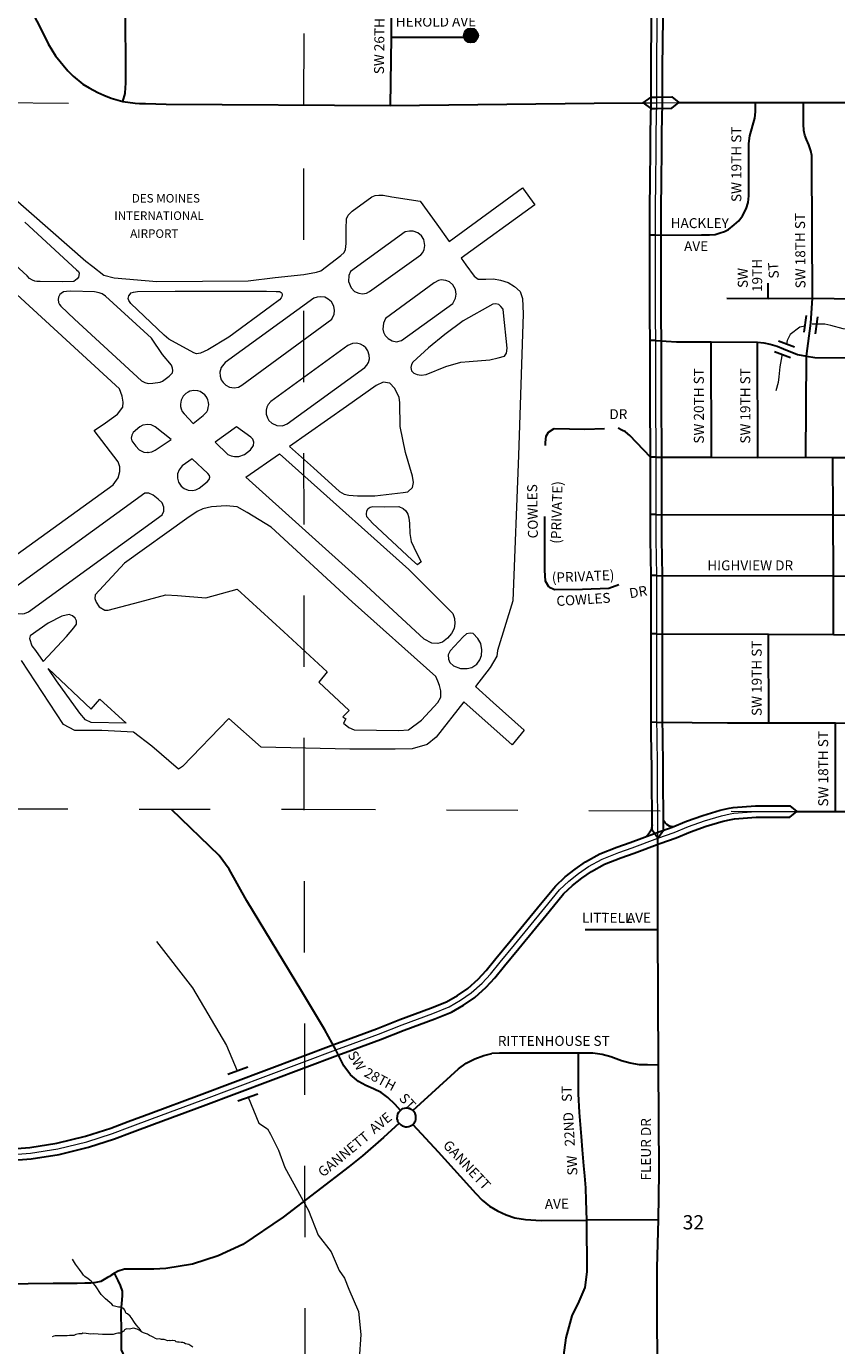
# Model space of a CAD drawing. Extents: x 177.7 to 191.8, y 101.5 to 116.2.
# Drawn here: x 181 to 182.1, y 104.6 to 106.4 of the extents above; entities that cross this region are included whole.
import ezdxf
from ezdxf.enums import TextEntityAlignment as Align

# ---------------------------------------------------------------- set-up
doc = ezdxf.new("R2010")
doc.units = ezdxf.units.MI
doc.header["$MEASUREMENT"] = 0
doc.linetypes.add('CENTER', pattern=[2, 1.25, -0.25, 0.25, -0.25])
doc.linetypes.add('DOT', pattern=[0.025, 0.005, -0.02])
for name, color, linetype, lineweight in [('tdCiAirport', 7, 'Continuous', 13), ('tdCiAirportTxt', 7, 'Continuous', 0), ('tdCiCityCartoExten', 7, 'Continuous', 30), ('tdCiCityCuldesac', 7, 'Continuous', 0), ('tdCiCityDivCarto', 7, 'Continuous', 30), ('tdCiCityDivCL', 2, 'Continuous', 13), ('tdCiCityPrivStreetCL', 43, 'CENTER', 30), ('tdCiCityPrivStreetTxt', 43, 'Continuous', 0), ('tdCiCityStreetCL', 7, 'Continuous', 30), ('tdCiCityStreetTxt', 7, 'Continuous', 0), ('tdCiHydroRiver', 162, 'Continuous', 13), ('tdCiSectLine', 7, 'DOT', 13), ('tdCiSectNmbr', 7, 'Continuous', 0), ('tdCiStrucCartoClvrt', 7, 'Continuous', 0)]:
    doc.layers.add(name, color=color, linetype=linetype, lineweight=lineweight)
doc.styles.add('Style-GEOMETRICFUTURA_211_L_L', font='GEOMETRICFUTURA_211_L_L.shx')
doc.styles.add('Style-GEOMETRICFUTURA_211_M_L', font='GEOMETRICFUTURA_211_M_L.shx')

# ---------------------------------------------------------------- blocks, each defined once
blk = doc.blocks.new('CUL1_26')
at = {"layer": 'tdCiStrucCartoClvrt', "color": 1, "linetype": 'Continuous', "lineweight": 30, "ltscale": 0.05}
for p, q in [((-0.015, 0.01), (0.015, 0.01)), ((-0.015, -0.01), (0.015, -0.01))]:
    blk.add_line(p, q, dxfattribs=at)
blk = doc.blocks.new('CUL1_27')
at = {"layer": 'tdCiStrucCartoClvrt', "color": 1, "linetype": 'Continuous', "lineweight": 30, "ltscale": 0.05}
for p, q in [((-0.015, 0.01), (0.015, 0.01)), ((-0.015, -0.01), (0.015, -0.01))]:
    blk.add_line(p, q, dxfattribs=at)
blk = doc.blocks.new('CULDES_148')
at = {"layer": 'tdCiCityCuldesac', "linetype": 'Continuous', "lineweight": 30, "ltscale": 0.05}
h = blk.add_hatch(color=7, dxfattribs=at)
edge = h.paths.add_edge_path()
edge.add_arc((-0.01, 0), 0.01, 0, 360)
at = {"layer": 'tdCiCityCuldesac', "color": 7, "linetype": 'Continuous', "lineweight": 30, "ltscale": 0.05}
blk.add_circle((-0.01, 0), 0.01, dxfattribs=at)
blk = doc.blocks.new('CUL2_9')
at = {"layer": 'tdCiStrucCartoClvrt', "color": 1, "linetype": 'Continuous', "lineweight": 30, "ltscale": 0.05}
for p, q in [((-0.015, 0.02), (0.015, 0.02)), ((-0.015, -0.02), (0.015, -0.02))]:
    blk.add_line(p, q, dxfattribs=at)

msp = doc.modelspace()

# ---------------------------------------------------------------- linework, layer by layer
at = {"layer": 'tdCiAirport', "color": 7, "linetype": 'Continuous', "lineweight": 13, "ltscale": 0.05}
for points in [[(180.9883, 106.1558), (181.0612, 106.0888), (181.0637, 106.0863), (181.0646, 106.0839), (181.0644, 106.081), (181.0639, 106.0783), (181.0621, 106.0762), (181.0596, 106.074), (181.057, 106.0725), (181.0418, 106.0721), (181.0098, 106.0723), (181.0054, 106.0723), (181.0023, 106.0729), (180.9991, 106.0742), (180.9949, 106.0767), (180.9916, 106.0802), (180.8046, 106.251)], [(180.9709, 106.1913), (181.0739, 106.101), (181.0838, 106.0932), (181.0995, 106.0812), (181.1138, 106.0777), (181.1738, 106.0724), (181.3024, 106.0735), (181.3401, 106.0779), (181.3806, 106.0823), (181.3983, 106.0854), (181.4042, 106.0875), (181.4326, 106.1088), (181.4372, 106.113), (181.4391, 106.1172), (181.4399, 106.1256), (181.4401, 106.1462), (181.4404, 106.1605), (181.4425, 106.1655), (181.4483, 106.1714), (181.4761, 106.1912), (181.4807, 106.1933), (181.4856, 106.1939), (181.4917, 106.1939), (181.5039, 106.1914), (181.544, 106.1851), (181.5671, 106.1529), (181.5847, 106.1284), (181.6879, 106.2039), (181.7051, 106.1803), (181.6013, 106.105), (181.6079, 106.0957), (181.6197, 106.0798), (181.6256, 106.0758), (181.6361, 106.0756), (181.6468, 106.076), (181.6567, 106.0743), (181.6676, 106.0709), (181.6765, 106.0655), (181.6842, 106.0581), (181.6876, 106.0486), (181.6885, 106.0267), (181.6821, 105.8279), (181.6743, 105.6236), (181.6527, 105.5537), (181.6515, 105.546), (181.6424, 105.53), (181.6218, 105.5034), (181.6464, 105.4807), (181.6899, 105.4417), (181.6731, 105.421), (181.6052, 105.4818), (181.5664, 105.4318), (181.5536, 105.4219), (181.5326, 105.4154), (181.5086, 105.4149), (181.4449, 105.4149), (181.3204, 105.4178), (181.2748, 105.4581), (181.21, 105.3909), (181.2041, 105.3868), (181.1667, 105.4195), (181.141, 105.4388), (181.0966, 105.4412), (181.0586, 105.4412), (181.0428, 105.4499), (180.9838, 105.5399)], [(180.7358, 105.5148), (181.1126, 105.7865), (181.1196, 105.7966), (181.122, 105.8053), (181.1218, 105.812), (181.1196, 105.8187), (181.086, 105.8628), (181.1017, 105.8736), (181.1188, 105.8861), (181.126, 105.8957), (181.1264, 105.903), (181.1252, 105.9111), (181.1213, 105.9213), (180.8902, 106.1336)]]:
    msp.add_lwpolyline(points, dxfattribs=at)
for points in [[(181.4462, 106.0866), (181.4437, 106.0807), (181.443, 106.0725), (181.4467, 106.0633), (181.4518, 106.0585), (181.4577, 106.0559), (181.463, 106.0552), (181.4685, 106.0561), (181.4729, 106.0581), (181.545, 106.1098), (181.5476, 106.1132), (181.5495, 106.1172), (181.5505, 106.1231), (181.549, 106.1312), (181.5459, 106.1364), (181.5405, 106.1408), (181.5342, 106.1431), (181.5289, 106.1433), (181.5227, 106.1421), (181.4462, 106.0866)], [(181.495, 106.0205), (181.4922, 106.0137), (181.4914, 106.0054), (181.4923, 106.0013), (181.4947, 105.9966), (181.499, 105.9921), (181.5047, 105.989), (181.5105, 105.9877), (181.5178, 105.9892), (181.5899, 106.0415), (181.5935, 106.0489), (181.5944, 106.0545), (181.5934, 106.0612), (181.5896, 106.0676), (181.5849, 106.0717), (181.5799, 106.0739), (181.5733, 106.0745), (181.5695, 106.0739), (181.5637, 106.0704), (181.495, 106.0205)], [(181.1525, 105.9328), (181.1572, 105.9304), (181.1617, 105.9288), (181.1682, 105.9293), (181.1787, 105.9309), (181.1816, 105.9322), (181.1913, 105.9393), (181.1958, 105.9442), (181.1965, 105.9473), (181.1959, 105.9507), (181.1943, 105.9547), (181.182, 105.9697), (181.1665, 105.9927), (181.1017, 106.0517), (181.0969, 106.0551), (181.0927, 106.0566), (181.0864, 106.0577), (181.0532, 106.0587), (181.0468, 106.0584), (181.0427, 106.0577), (181.0396, 106.0555), (181.0377, 106.0542), (181.0359, 106.0503), (181.0353, 106.0471), (181.0358, 106.043), (181.0371, 106.0401), (181.039, 106.0376), (181.0583, 106.0192), (181.1525, 105.9328)], [(181.1465, 106.0582), (181.1994, 106.0586), (181.3279, 106.0587), (181.3415, 106.0584), (181.3451, 106.0584), (181.3464, 106.0582), (181.3473, 106.0578), (181.3485, 106.0569), (181.3493, 106.0559), (181.3498, 106.0548), (181.3501, 106.0535), (181.3497, 106.0511), (181.3486, 106.0494), (181.3461, 106.0465), (181.3334, 106.0374), (181.2749, 105.9942), (181.2456, 105.9764), (181.2351, 105.9714), (181.2294, 105.9706), (181.2257, 105.972), (181.1906, 105.9913), (181.1843, 105.9969), (181.1373, 106.0416), (181.1343, 106.0457), (181.1336, 106.0484), (181.1345, 106.0523), (181.1379, 106.0563), (181.1411, 106.0572), (181.1465, 106.0582)], [(181.27, 105.9585), (181.2644, 105.9516), (181.2625, 105.9451), (181.2627, 105.9392), (181.2643, 105.9343), (181.267, 105.9302), (181.2706, 105.9268), (181.2761, 105.924), (181.2826, 105.9231), (181.2885, 105.9239), (181.2931, 105.9265), (181.4196, 106.0194), (181.4229, 106.0264), (181.4235, 106.0314), (181.4224, 106.0378), (181.4192, 106.0437), (181.4148, 106.0477), (181.4098, 106.0501), (181.4041, 106.051), (181.399, 106.0505), (181.3944, 106.0489), (181.27, 105.9585)], [(181.661, 106.0282), (181.6603, 106.0333), (181.6574, 106.0371), (181.6543, 106.0398), (181.6504, 106.041), (181.6458, 106.0405), (181.6045, 106.0169), (181.5786, 105.9977), (181.5557, 105.9789), (181.5338, 105.9588), (181.5318, 105.9555), (181.5309, 105.9514), (181.5318, 105.9469), (181.5351, 105.9433), (181.5398, 105.9415), (181.5454, 105.9408), (181.5522, 105.9415), (181.5801, 105.953), (181.601, 105.9591), (181.6125, 105.9597), (181.6419, 105.9622), (181.6536, 105.9649), (181.6622, 105.9672), (181.6652, 105.9715), (181.6659, 105.9786), (181.661, 106.0282)], [(181.334, 105.9039), (181.3302, 105.8993), (181.3285, 105.8959), (181.3275, 105.8917), (181.3276, 105.8858), (181.3292, 105.8807), (181.3314, 105.8772), (181.3354, 105.8732), (181.3425, 105.8699), (181.3505, 105.8697), (181.3569, 105.8723), (181.4662, 105.9513), (181.4691, 105.9547), (181.4712, 105.9587), (181.4725, 105.9635), (181.4724, 105.9689), (181.4705, 105.9748), (181.4675, 105.9792), (181.4643, 105.982), (181.46, 105.9843), (181.4542, 105.9856), (181.4487, 105.9852), (181.4422, 105.9825), (181.334, 105.9039)], [(181.208, 105.8936), (181.2095, 105.8897), (181.2122, 105.8862), (181.2249, 105.873), (181.2391, 105.8838), (181.244, 105.8894), (181.2454, 105.8922), (181.2462, 105.8952), (181.2467, 105.899), (181.2465, 105.9023), (181.2457, 105.906), (181.2446, 105.9083), (181.2431, 105.9109), (181.2413, 105.913), (181.2382, 105.9156), (181.2347, 105.9176), (181.2316, 105.9186), (181.2259, 105.9191), (181.223, 105.9189), (181.2204, 105.918), (181.2177, 105.9168), (181.2147, 105.9149), (181.2129, 105.9133), (181.2109, 105.911), (181.2093, 105.9084), (181.2082, 105.9055), (181.2072, 105.8998), (181.2072, 105.8965), (181.208, 105.8936)], [(181.5345, 105.7897), (181.5329, 105.7989), (181.5233, 105.8319), (181.5157, 105.8688), (181.5153, 105.9019), (181.5145, 105.91), (181.5076, 105.9224), (181.5012, 105.9296), (181.492, 105.9307), (181.4822, 105.9264), (181.4406, 105.8967), (181.3605, 105.8405), (181.3942, 105.8107), (181.4304, 105.7773), (181.4372, 105.7737), (181.4438, 105.7722), (181.4559, 105.771), (181.4803, 105.771), (181.5199, 105.7758), (181.5266, 105.7768), (181.5331, 105.7829), (181.5345, 105.7897)], [(181.1608, 105.8319), (181.1666, 105.8328), (181.1715, 105.8351), (181.1938, 105.8502), (181.1716, 105.8682), (181.1661, 105.8707), (181.1611, 105.8714), (181.1544, 105.8704), (181.15, 105.8682), (181.1408, 105.8603), (181.1387, 105.8564), (181.1377, 105.8522), (181.1389, 105.8482), (181.1443, 105.8408), (181.1491, 105.8358), (181.1555, 105.8326), (181.1616, 105.8319), (181.1608, 105.8319)], [(181.2556, 105.8466), (181.2737, 105.8294), (181.2784, 105.8272), (181.2831, 105.8262), (181.289, 105.8262), (181.2969, 105.8292), (181.3057, 105.8356), (181.3099, 105.8418), (181.3101, 105.8466), (181.3086, 105.8507), (181.3059, 105.8537), (181.2856, 105.8683), (181.2556, 105.8466)], [(181.346, 105.8303), (181.3728, 105.8062), (181.528, 105.6676), (181.59, 105.6058), (181.5922, 105.5988), (181.5928, 105.5915), (181.5917, 105.5848), (181.5881, 105.5778), (181.5824, 105.571), (181.5752, 105.5657), (181.5687, 105.5635), (181.5604, 105.564), (181.5496, 105.5699), (181.462, 105.6507), (181.2988, 105.7972), (181.346, 105.8303)], [(181.2094, 105.8132), (181.2051, 105.8078), (181.2028, 105.8022), (181.2028, 105.7958), (181.2041, 105.7902), (181.2079, 105.7848), (181.2122, 105.7813), (181.2179, 105.7791), (181.224, 105.7786), (181.2286, 105.7797), (181.2334, 105.7819), (181.2448, 105.7906), (181.2472, 105.7941), (181.2485, 105.7972), (181.2479, 105.7999), (181.2455, 105.8027), (181.2234, 105.8232), (181.2094, 105.8132)], [(180.9707, 105.6396), (180.9656, 105.6344), (180.9639, 105.63), (180.9634, 105.623), (180.9647, 105.6178), (180.9676, 105.6127), (180.9718, 105.6088), (180.9785, 105.6058), (180.9845, 105.6053), (180.9878, 105.6059), (180.9933, 105.6082), (181.1812, 105.7444), (181.1837, 105.7498), (181.1839, 105.7554), (181.1814, 105.7612), (181.1759, 105.7664), (181.1685, 105.7722), (181.1627, 105.7749), (181.1572, 105.775), (180.9707, 105.6396)], [(181.3347, 105.7269), (181.3009, 105.7477), (181.2868, 105.7555), (181.2714, 105.757), (181.2505, 105.7559), (181.2385, 105.7527), (181.2303, 105.7491), (181.2161, 105.7391), (181.1282, 105.6767), (181.087, 105.632), (181.0867, 105.6268), (181.0886, 105.6216), (181.093, 105.6153), (181.1007, 105.6106), (181.1054, 105.6104), (181.1501, 105.6221), (181.1865, 105.6322), (181.2031, 105.6312), (181.2427, 105.6277), (181.2869, 105.64), (181.3521, 105.58), (181.4134, 105.5238), (181.4013, 105.5094), (181.444, 105.4694), (181.4352, 105.4605), (181.4392, 105.4577), (181.4362, 105.4517), (181.4438, 105.4457), (181.451, 105.4422), (181.5138, 105.4412), (181.5276, 105.4424), (181.5457, 105.456), (181.5688, 105.4806), (181.5727, 105.4882), (181.573, 105.4969), (181.5712, 105.5045), (181.5685, 105.5109), (181.5657, 105.5172), (181.4483, 105.6222), (181.3347, 105.7269)], [(181.5138, 105.756), (181.5199, 105.7531), (181.5238, 105.7502), (181.5266, 105.7455), (181.5279, 105.7403), (181.5289, 105.7322), (181.5294, 105.7181), (181.531, 105.707), (181.5389, 105.6912), (181.5453, 105.6783), (181.5401, 105.674), (181.5324, 105.6811), (181.4767, 105.7326), (181.4691, 105.7417), (181.4685, 105.7456), (181.469, 105.75), (181.4708, 105.7532), (181.4735, 105.7553), (181.4772, 105.7563), (181.4937, 105.7556), (181.5138, 105.756)], [(181.0213, 105.5923), (180.9958, 105.5746), (180.995, 105.5707), (180.995, 105.5707), (180.998, 105.5605), (181.0035, 105.5538), (181.0143, 105.5383), (181.0468, 105.5734), (181.0572, 105.5855), (181.0608, 105.5908), (181.0608, 105.5954), (181.0593, 105.5994), (181.0553, 105.6026), (181.0505, 105.6044), (181.0402, 105.6019), (181.0214, 105.5923), (181.0213, 105.5923)], [(181.5906, 105.5321), (181.6006, 105.5287), (181.6098, 105.5287), (181.6165, 105.53), (181.6235, 105.5347), (181.6275, 105.5405), (181.63, 105.5469), (181.6307, 105.5547), (181.6293, 105.5634), (181.6251, 105.5708), (181.6182, 105.5778), (181.614, 105.5782), (181.6092, 105.5772), (181.6042, 105.5732), (181.5858, 105.5532), (181.5834, 105.5476), (181.5839, 105.5416), (181.5854, 105.5369), (181.5906, 105.5321)], [(181.0211, 105.5285), (181.0815, 105.4713), (181.0938, 105.4856), (181.1309, 105.4515), (181.0816, 105.4524), (181.0738, 105.4565), (181.0658, 105.4655), (181.0331, 105.5113), (181.0211, 105.5285)]]:
    msp.add_lwpolyline(points, close=True, dxfattribs=at)
at = {"layer": 'tdCiCityCartoExten', "color": 7, "linetype": 'Continuous', "lineweight": 30, "ltscale": 0.05}
for p, q in [((181.8746, 106.1376), (181.8666, 106.1376)), ((181.875, 105.9892), (181.867, 105.9892)), ((181.8755, 105.8255), (181.8675, 105.8255)), ((181.8754, 105.7447), (181.8674, 105.7447)), ((181.8764, 105.6592), (181.8684, 105.6592)), ((181.8763, 105.5772), (181.8683, 105.5772)), ((181.8766, 105.4529), (181.8686, 105.4528))]:
    msp.add_line(p, q, dxfattribs=at)
for points in [[(181.8699, 105.3088), (181.8683, 105.3013), (181.8656, 105.2972), (181.8615, 105.2924)], [(181.8993, 105.306), (181.8942, 105.3071), (181.8905, 105.3092), (181.8881, 105.3118), (181.8858, 105.3148)]]:
    msp.add_lwpolyline(points, dxfattribs=at)
at = {"layer": 'tdCiCityDivCarto', "color": 7, "linetype": 'Continuous', "lineweight": 30, "ltscale": 0.05}
for points in [[(181.878, 105.29), (181.87, 105.3011), (181.8692, 105.3873), (181.8687, 105.4372), (181.8686, 105.4528), (181.8683, 105.475), (181.8685, 105.5068), (181.8683, 105.5772), (181.8683, 105.6259), (181.8684, 105.6592), (181.8677, 105.7096), (181.8674, 105.7447), (181.8675, 105.7943), (181.8675, 105.8255), (181.8674, 105.8574), (181.8672, 105.8758), (181.8672, 105.9076), (181.867, 105.9892), (181.8667, 106.0207), (181.8666, 106.1376), (181.8665, 106.169), (181.8669, 106.2201), (181.8673, 106.2508), (181.8675, 106.2813), (181.8684, 106.3234), (181.8683, 106.3737), (181.8691, 106.4423)], [(181.878, 105.29), (181.886, 105.3013), (181.8852, 105.3875), (181.8847, 105.4373), (181.8846, 105.453), (181.8843, 105.4751), (181.8845, 105.5068), (181.8843, 105.5772), (181.8843, 105.6259), (181.8844, 105.6593), (181.8836, 105.7098), (181.8834, 105.7448), (181.8835, 105.7943), (181.8835, 105.8255), (181.8834, 105.8575), (181.8832, 105.8759), (181.8832, 105.9076), (181.883, 105.9893), (181.8827, 106.0207), (181.8826, 106.1377), (181.8825, 106.169), (181.8829, 106.22), (181.8833, 106.2506), (181.8835, 106.2811), (181.8844, 106.3232), (181.8843, 106.3736), (181.8851, 106.4423)], [(181.8571, 106.3233), (181.8684, 106.3313), (181.8763, 106.3313), (181.8973, 106.3318), (181.9075, 106.324)], [(181.8571, 106.3233), (181.8682, 106.3153), (181.8765, 106.3153), (181.8977, 106.3158), (181.9075, 106.324)], [(180.9654, 104.8531), (180.9953, 104.8554), (181.0334, 104.8612), (181.0734, 104.8711), (181.109, 104.8825), (181.1337, 104.892), (181.1652, 104.9034), (181.2335, 104.9288), (181.4227, 105.0003), (181.4471, 105.009), (181.4823, 105.0221), (181.5155, 105.0352), (181.5586, 105.0512), (181.581, 105.0601), (181.5962, 105.069), (181.6108, 105.0789), (181.6253, 105.0919), (181.6367, 105.1042), (181.65, 105.1209), (181.6704, 105.1451), (181.7129, 105.1974), (181.7339, 105.2228), (181.7476, 105.2355), (181.7615, 105.2467), (181.7764, 105.2568), (181.7962, 105.2678), (181.8203, 105.2773), (181.8391, 105.2841), (181.8753, 105.2975), (181.8978, 105.3054), (181.9181, 105.3139), (181.9409, 105.322), (181.9654, 105.3292), (181.978, 105.3321), (181.9837, 105.333), (182.0152, 105.3353), (182.0356, 105.3356), (182.0631, 105.3356), (182.0731, 105.3276)], [(180.9654, 104.8531), (180.9953, 104.8554), (181.0334, 104.8612), (181.0734, 104.8711), (181.109, 104.8825), (181.1337, 104.892), (181.1652, 104.9034), (181.2335, 104.9288), (181.4227, 105.0003), (181.4471, 105.009), (181.4823, 105.0221), (181.5155, 105.0352), (181.5586, 105.0512), (181.581, 105.0601), (181.5962, 105.069), (181.6108, 105.0789), (181.6253, 105.0919), (181.6367, 105.1042), (181.65, 105.1209), (181.6704, 105.1451), (181.7129, 105.1974), (181.7339, 105.2228), (181.7476, 105.2355), (181.7615, 105.2467), (181.7764, 105.2568), (181.7962, 105.2678), (181.8203, 105.2773), (181.8391, 105.2841), (181.8753, 105.2975), (181.8978, 105.3054), (181.9181, 105.3139), (181.9409, 105.322), (181.9654, 105.3292), (181.978, 105.3321), (181.9837, 105.333), (182.0152, 105.3353), (182.0356, 105.3356), (182.0631, 105.3356), (182.0731, 105.3276)], [(180.9662, 104.8371), (180.9972, 104.8395), (181.0365, 104.8455), (181.0778, 104.8557), (181.1144, 104.8674), (181.1393, 104.877), (181.1707, 104.8884), (181.2391, 104.9138), (181.4282, 104.9853), (181.4526, 104.994), (181.488, 105.0071), (181.5213, 105.0203), (181.5643, 105.0363), (181.588, 105.0457), (181.6047, 105.0554), (181.6206, 105.0662), (181.6365, 105.0805), (181.6488, 105.0938), (181.6624, 105.1107), (181.6827, 105.1349), (181.7252, 105.1872), (181.7455, 105.2118), (181.7581, 105.2234), (181.771, 105.2339), (181.7848, 105.2431), (181.8031, 105.2533), (181.8259, 105.2624), (181.8445, 105.2691), (181.8808, 105.2825), (181.9035, 105.2905), (181.9239, 105.299), (181.9458, 105.3068), (181.9695, 105.3137), (181.981, 105.3164), (181.9855, 105.3171), (182.0159, 105.3194), (182.0357, 105.3196), (182.0631, 105.3196), (182.0731, 105.3276)], [(180.9662, 104.8371), (180.9972, 104.8395), (181.0365, 104.8455), (181.0778, 104.8557), (181.1144, 104.8674), (181.1393, 104.877), (181.1707, 104.8884), (181.2391, 104.9138), (181.4282, 104.9853), (181.4526, 104.994), (181.488, 105.0071), (181.5213, 105.0203), (181.5643, 105.0363), (181.588, 105.0457), (181.6047, 105.0554), (181.6206, 105.0662), (181.6365, 105.0805), (181.6488, 105.0938), (181.6624, 105.1107), (181.6827, 105.1349), (181.7252, 105.1872), (181.7455, 105.2118), (181.7581, 105.2234), (181.771, 105.2339), (181.7848, 105.2431), (181.8031, 105.2533), (181.8259, 105.2624), (181.8445, 105.2691), (181.8808, 105.2825), (181.9035, 105.2905), (181.9239, 105.299), (181.9458, 105.3068), (181.9695, 105.3137), (181.981, 105.3164), (181.9855, 105.3171), (182.0159, 105.3194), (182.0357, 105.3196), (182.0631, 105.3196), (182.0731, 105.3276)]]:
    msp.add_lwpolyline(points, dxfattribs=at)
at = {"layer": 'tdCiCityDivCL', "color": 2, "linetype": 'Continuous', "lineweight": 13, "ltscale": 0.05}
for points in [[(181.8764, 106.3233), (181.8763, 106.3736), (181.8771, 106.4423), (181.8769, 106.4735), (181.8775, 106.5237), (181.8776, 106.5735), (181.8784, 106.6137), (181.8787, 106.6537), (181.8789, 106.6794), (181.8789, 106.7141), (181.8793, 106.7385), (181.8793, 106.7644), (181.879, 106.7847), (181.879, 106.8231), (181.88, 106.8974), (181.8803, 106.9272), (181.8802, 106.9497), (181.8805, 107.0008), (181.8808, 107.041), (181.8811, 107.084), (181.8815, 107.2554), (181.8811, 107.3212)], [(181.8571, 106.3233), (181.8764, 106.3233)], [(181.878, 105.29), (181.8772, 105.3874), (181.8767, 105.4373), (181.8766, 105.4529), (181.8763, 105.475), (181.8765, 105.5068), (181.8763, 105.5772), (181.8763, 105.6259), (181.8764, 105.6592), (181.8756, 105.7097), (181.8754, 105.7447), (181.8755, 105.7943), (181.8755, 105.8255), (181.8754, 105.8574), (181.8752, 105.8758), (181.8752, 105.9076), (181.875, 105.9892), (181.8747, 106.0207), (181.8746, 106.1376), (181.8745, 106.169), (181.8749, 106.2201), (181.8753, 106.2507), (181.8755, 106.2812), (181.8764, 106.3233)], [(181.8764, 106.3233), (181.9075, 106.324)], [(181.878, 105.29), (181.9006, 105.2979), (181.921, 105.3065), (181.9434, 105.3144), (181.9674, 105.3214), (181.9795, 105.3243), (181.9846, 105.325), (182.0156, 105.3274), (182.0357, 105.3276), (182.0731, 105.3276)], [(180.9658, 104.8451), (180.9962, 104.8474), (181.0349, 104.8534), (181.0756, 104.8634), (181.1117, 104.875), (181.1365, 104.8845), (181.1679, 104.8959), (181.2363, 104.9213), (181.4254, 104.9928), (181.4498, 105.0015), (181.4851, 105.0146), (181.5184, 105.0278), (181.5615, 105.0438), (181.5845, 105.0529), (181.6005, 105.0622), (181.6157, 105.0725), (181.6309, 105.0862), (181.6428, 105.099), (181.6562, 105.1158), (181.6766, 105.14), (181.7191, 105.1923), (181.7397, 105.2173), (181.7528, 105.2295), (181.7662, 105.2403), (181.7806, 105.25), (181.7997, 105.2605), (181.8231, 105.2699), (181.8418, 105.2766), (181.878, 105.29)]]:
    msp.add_lwpolyline(points, dxfattribs=at)
at = {"layer": 'tdCiCityPrivStreetCL', "color": 43, "linetype": 'CENTER', "lineweight": 30, "ltscale": 0.05, "flags": 128}
for points in [[(181.7245, 105.6433), (181.7198, 105.6512), (181.7189, 105.6669), (181.7198, 105.8463), (181.7207, 105.855), (181.724, 105.8608), (181.7322, 105.8658), (181.7751, 105.8648), (181.8384, 105.8665), (181.8523, 105.8662), (181.8581, 105.8681), (181.8635, 105.8728), (181.8672, 105.8758)], [(181.8675, 105.8255), (181.8384, 105.8559), (181.8323, 105.8613), (181.8274, 105.8636), (181.822, 105.866)], [(181.7245, 105.6433), (181.7325, 105.6396), (181.7718, 105.6402), (181.8089, 105.6416), (181.8297, 105.6489), (181.8445, 105.6566), (181.8546, 105.6587), (181.8684, 105.6592)]]:
    msp.add_lwpolyline(points, dxfattribs=at)
at = {"layer": 'tdCiCityStreetCL', "color": 7, "linetype": 'Continuous', "lineweight": 30, "ltscale": 0.05}
for points in [[(180.9387, 106.569), (180.9632, 106.5211), (181.0156, 106.4179), (181.0214, 106.4065), (181.0316, 106.3893), (181.0488, 106.3684), (181.0564, 106.361), (181.0699, 106.3498), (181.0786, 106.3447), (181.0909, 106.3378), (181.0995, 106.3342), (181.1097, 106.3301), (181.126, 106.3253)], [(181.126, 106.3253), (181.1292, 106.3367), (181.13, 106.345), (181.1304, 106.3505), (181.1304, 106.3755), (181.1297, 106.4409), (181.1292, 106.5763)], [(181.5036, 106.4155), (181.5036, 106.4918)], [(181.5036, 106.4155), (181.6101, 106.4158), (181.6166, 106.4185), (181.6232, 106.4241)], [(181.5023, 106.3196), (181.5036, 106.4155)], [(181.126, 106.3253), (181.1432, 106.323), (181.1869, 106.3216), (181.5023, 106.3196)], [(181.5023, 106.3196), (181.7886, 106.323), (181.8571, 106.3233)], [(181.8746, 106.1376), (181.9394, 106.1379), (181.9504, 106.1379), (181.9586, 106.1386), (181.9655, 106.1406), (181.9714, 106.1427), (181.9769, 106.1453), (181.9851, 106.1519), (181.9915, 106.1577), (181.9967, 106.1647), (182.0021, 106.1747), (182.0049, 106.1832), (182.0056, 106.1929), (182.0055, 106.242), (182.0055, 106.2661), (182.007, 106.2772), (182.014, 106.3021), (182.0149, 106.3108), (182.0151, 106.3239)], [(181.9075, 106.324), (181.9528, 106.3237), (182.0151, 106.3239)], [(182.0151, 106.3239), (182.0823, 106.3237)], [(182.0823, 106.3237), (182.1194, 106.3238), (182.231, 106.3238)], [(182.0953, 106.0487), (182.0943, 106.2407), (182.0943, 106.2493), (182.0928, 106.2558), (182.0902, 106.2644), (182.0868, 106.272), (182.0844, 106.2779), (182.0828, 106.2845), (182.0823, 106.2936), (182.0823, 106.3237)], [(182.0327, 106.0486), (182.033, 106.0698)], [(181.9746, 106.0487), (182.0327, 106.0486)], [(182.0327, 106.0486), (182.0953, 106.0487)], [(182.0866, 105.9672), (182.0929, 106.0137), (182.0953, 106.0487)], [(182.0953, 106.0487), (182.1562, 106.0482)], [(181.875, 105.9892), (181.904, 105.9876), (181.9528, 105.9874)], [(181.9532, 105.8255), (181.9528, 105.9874)], [(181.9528, 105.9874), (182.018, 105.9871)], [(182.018, 105.9871), (182.027, 105.9862), (182.0358, 105.9843), (182.0453, 105.9813), (182.0543, 105.9779), (182.074, 105.9699), (182.0866, 105.9672)], [(182.0183, 105.825), (182.018, 105.9871)], [(182.086, 105.8254), (182.0866, 105.9672)], [(182.0866, 105.9672), (182.0983, 105.9655), (182.1542, 105.9653)], [(181.8755, 105.8255), (181.9532, 105.8255)], [(181.9532, 105.8255), (182.0183, 105.825)], [(182.0183, 105.825), (182.086, 105.8254)], [(182.086, 105.8254), (182.1237, 105.825)], [(182.1237, 105.825), (182.1543, 105.8249)], [(182.1244, 105.7443), (182.1237, 105.825)], [(181.8754, 105.7447), (182.1244, 105.7443)], [(182.1244, 105.7443), (182.3758, 105.7431)], [(182.1247, 105.6588), (182.1244, 105.7443)], [(181.8764, 105.6592), (182.1247, 105.6588)], [(182.1247, 105.5764), (182.1247, 105.6588)], [(182.1247, 105.6588), (182.3762, 105.658)], [(181.8763, 105.5772), (182.0333, 105.5768)], [(182.0333, 105.5768), (182.1247, 105.5764)], [(182.0339, 105.452), (182.0333, 105.5768)], [(182.1247, 105.5764), (182.2936, 105.5758)], [(181.8766, 105.4529), (181.9757, 105.4523), (182.0339, 105.452)], [(182.0339, 105.452), (182.1275, 105.4519)], [(182.1274, 105.3273), (182.1275, 105.4519)], [(182.1275, 105.4519), (182.2941, 105.4515)], [(181.4255, 104.9928), (181.41, 105.0205), (181.3778, 105.0744), (181.3001, 105.2018), (181.2756, 105.2466), (181.2616, 105.2655), (181.1943, 105.3304)], [(182.0731, 105.3276), (182.1042, 105.3276), (182.1274, 105.3273)], [(182.1274, 105.3273), (182.1633, 105.3273)], [(181.8778, 105.1618), (181.878, 105.29)], [(181.7758, 105.1619), (181.8778, 105.1618)], [(181.879, 104.9712), (181.8778, 105.1618)], [(181.5161, 104.9075), (181.5089, 104.9158), (181.4983, 104.9254), (181.4891, 104.9326), (181.4782, 104.9377), (181.4676, 104.9426), (181.4573, 104.948), (181.446, 104.9576), (181.4367, 104.9702), (181.4254, 104.9928)], [(181.5336, 104.9073), (181.5336, 104.9074), (181.5976, 104.9658), (181.6086, 104.9738), (181.6207, 104.98), (181.6332, 104.9848), (181.6448, 104.9873)], [(181.766, 104.988), (181.6555, 104.988), (181.6448, 104.9873)], [(181.766, 104.988), (181.7659, 104.9306), (181.7672, 104.9044), (181.7701, 104.8709), (181.7717, 104.8522), (181.7734, 104.8297), (181.7747, 104.8155), (181.7761, 104.7985), (181.7765, 104.7807), (181.7777, 104.7533)], [(181.879, 104.9712), (181.8632, 104.9713), (181.852, 104.9716), (181.839, 104.9738), (181.8266, 104.9771), (181.812, 104.9827), (181.7996, 104.986), (181.7867, 104.9878), (181.766, 104.988)], [(181.8787, 104.7537), (181.8797, 104.8202), (181.879, 104.9712)], [(181.5143, 104.8896), (181.5127, 104.8915), (181.5123, 104.8932), (181.5117, 104.8957), (181.5119, 104.9), (181.5126, 104.9026), (181.514, 104.9051), (181.5151, 104.9065), (181.5161, 104.9074), (181.5161, 104.9075)], [(181.5161, 104.9075), (181.5177, 104.9088), (181.5196, 104.9099), (181.5217, 104.9107), (181.5242, 104.9109), (181.5268, 104.9108), (181.5286, 104.9105), (181.5306, 104.9094), (181.5322, 104.9083), (181.5336, 104.9073)], [(181.5161, 104.9075), (181.5161, 104.9075)], [(181.5335, 104.8878), (181.5348, 104.8892), (181.5357, 104.8904), (181.5364, 104.8916), (181.5371, 104.8929), (181.5376, 104.8946), (181.5378, 104.8961), (181.5378, 104.8977), (181.5378, 104.899), (181.5376, 104.9003), (181.5372, 104.9018), (181.5367, 104.9031), (181.5359, 104.9045), (181.535, 104.9058), (181.5341, 104.9068), (181.5336, 104.9073)], [(181.5336, 104.9073), (181.5336, 104.9073)], [(181.5143, 104.8896), (181.4923, 104.8693), (181.4627, 104.8434), (181.444, 104.8284), (181.3512, 104.7573), (181.2947, 104.7191), (181.26, 104.7032), (181.2239, 104.6915), (181.1864, 104.6855), (181.1695, 104.6842), (181.1531, 104.6842), (181.1282, 104.6842), (181.1193, 104.6815), (181.1142, 104.6789)], [(181.5143, 104.8896), (181.5156, 104.8881), (181.5166, 104.8872), (181.5186, 104.886), (181.5206, 104.8851), (181.5231, 104.8845), (181.5254, 104.8843), (181.5281, 104.8848), (181.5305, 104.8857), (181.533, 104.8872), (181.5335, 104.8878), (181.5335, 104.8878)], [(181.5335, 104.8878), (181.5691, 104.8492), (181.622, 104.7908), (181.6311, 104.7813), (181.6414, 104.773), (181.6526, 104.7661), (181.6646, 104.7606), (181.6771, 104.7567), (181.6917, 104.754), (181.7138, 104.7528), (181.7777, 104.7533)], [(181.1142, 104.6789), (181.1094, 104.6755), (181.1073, 104.6738), (181.1047, 104.6728), (181.0951, 104.667), (181.0882, 104.6656), (181.0809, 104.6645), (181.0728, 104.6645), (181.0617, 104.6642), (181.0281, 104.6644), (180.9929, 104.6637), (180.9723, 104.6634), (180.9564, 104.6638), (180.9441, 104.6672), (180.9339, 104.6735), (180.928, 104.6802), (180.924, 104.6875), (180.9217, 104.6955), (180.9217, 104.7072), (180.9228, 104.8443)], [(181.7777, 104.7533), (181.7783, 104.6807), (181.7751, 104.6584), (181.767, 104.639), (181.7569, 104.6187), (181.7487, 104.5876), (181.744, 104.553), (181.7454, 104.5159), (181.7511, 104.4846), (181.7626, 104.4435)], [(181.8787, 104.7537), (181.7777, 104.7533)], [(181.8774, 104.452), (181.8776, 104.5205), (181.8771, 104.6078), (181.8769, 104.6869), (181.8787, 104.7537)], [(181.133, 104.5514), (181.1244, 104.5709), (181.1244, 104.5955), (181.1239, 104.6251), (181.1256, 104.6467), (181.1254, 104.6532), (181.1227, 104.6615), (181.1196, 104.6686), (181.1142, 104.6789)]]:
    msp.add_lwpolyline(points, dxfattribs=at)
at = {"layer": 'tdCiHydroRiver', "color": 141, "linetype": 'Continuous', "lineweight": 13, "ltscale": 0.05}
for points in [[(182.3672, 106.0018), (182.3612, 106.0026), (182.3542, 106.0054), (182.3414, 106.0071), (182.3336, 106.0091), (182.3262, 106.0121), (182.318, 106.0141), (182.3056, 106.016), (182.2967, 106.0172), (182.2893, 106.0168), (182.2795, 106.0163), (182.2619, 106.0122), (182.2384, 106.004), (182.2259, 106.0029), (182.2186, 106.0012), (182.2084, 106.0005), (182.1973, 106.0003), (182.1879, 106.0003), (182.179, 106.0016), (182.1651, 106.0021), (182.1381, 106.0059), (182.1207, 106.0103), (182.1127, 106.0123), (182.0948, 106.0123)], [(182.0843, 106.0098), (182.0774, 106.0082), (182.0636, 105.9977), (182.0595, 105.9893), (182.0584, 105.9849)], [(182.0529, 105.9698), (182.0522, 105.9678), (182.0493, 105.9525), (182.0477, 105.9384), (182.0471, 105.9305), (182.0436, 105.9187)], [(181.1736, 105.145), (181.2238, 105.0798), (181.2719, 104.9986), (181.2867, 104.9629)], [(181.302, 104.926), (181.3172, 104.8895), (181.3293, 104.8817), (181.3338, 104.8742), (181.345, 104.8518), (181.3536, 104.8274), (181.3868, 104.7669), (181.4006, 104.7322), (181.4188, 104.7089), (181.4302, 104.6824), (181.4377, 104.6717), (181.4437, 104.6563), (181.4571, 104.6247), (181.4603, 104.5923), (181.4583, 104.5579), (181.4583, 104.5409), (181.4591, 104.5227), (181.4626, 104.4951), (181.4626, 104.471), (181.4642, 104.4634), (181.4757, 104.4247), (181.499, 104.3469), (181.499, 104.3469)], [(181.1525, 104.5964), (181.1504, 104.5997), (181.1492, 104.6012), (181.1477, 104.6027), (181.1451, 104.6054), (181.1436, 104.6079), (181.1414, 104.6108), (181.1392, 104.6146), (181.138, 104.6162), (181.1362, 104.6183), (181.1325, 104.6214), (181.1308, 104.6222), (181.1296, 104.6246), (181.1288, 104.6266), (181.1273, 104.6285), (181.1261, 104.6294), (181.1221, 104.6309), (181.1202, 104.6311), (181.1127, 104.633), (181.1105, 104.6353), (181.1077, 104.6377), (181.1015, 104.6428), (181.0989, 104.6455), (181.0957, 104.6489), (181.0876, 104.6609), (181.0843, 104.6647), (181.0816, 104.6677), (181.0772, 104.6709), (181.0727, 104.6739), (181.071, 104.6759), (181.0689, 104.6786), (181.0653, 104.6838), (181.0594, 104.6915), (181.0552, 104.6986)], [(181.2244, 104.5746), (181.2201, 104.5773), (181.2187, 104.5783), (181.2143, 104.5795), (181.2117, 104.5809), (181.2103, 104.5815), (181.2079, 104.5815), (181.2052, 104.5818), (181.2031, 104.5819), (181.2009, 104.5824), (181.1998, 104.5836), (181.1965, 104.5841), (181.1959, 104.5842), (181.1927, 104.5837), (181.1915, 104.5839), (181.1892, 104.5838), (181.1843, 104.5854), (181.1804, 104.5855), (181.179, 104.5858), (181.1771, 104.5863), (181.1741, 104.5861), (181.1722, 104.5871), (181.1688, 104.5886), (181.1668, 104.5897), (181.1637, 104.5913), (181.1609, 104.593), (181.1551, 104.5949), (181.1525, 104.5964), (181.1505, 104.5976), (181.149, 104.5984), (181.1464, 104.5998), (181.141, 104.6012), (181.139, 104.6009), (181.1354, 104.6001), (181.1307, 104.6003), (181.1305, 104.6), (181.1286, 104.5993), (181.1275, 104.5973), (181.1265, 104.5967), (181.125, 104.596), (181.1237, 104.5954), (181.122, 104.5943), (181.119, 104.5943), (181.1171, 104.594), (181.1151, 104.5933), (181.1123, 104.5927), (181.1097, 104.5925), (181.108, 104.5925), (181.1063, 104.5927), (181.1016, 104.5924), (181.0973, 104.5927), (181.0916, 104.5929), (181.0855, 104.5934), (181.0812, 104.5928), (181.0745, 104.5939), (181.0701, 104.5942), (181.0686, 104.5936), (181.0641, 104.5933), (181.0599, 104.5923), (181.0571, 104.5913), (181.0544, 104.5912), (181.0513, 104.5911), (181.0478, 104.5905), (181.0362, 104.5906), (181.0311, 104.5905), (181.0289, 104.59), (181.0268, 104.5894)]]:
    msp.add_lwpolyline(points, dxfattribs=at)
at = {"layer": 'tdCiSectLine', "color": 7, "linetype": 'DOT', "lineweight": 13, "ltscale": 0.05}
for p, q in [((180.3496, 106.3302), (181.1869, 106.3216)), ((181.8571, 106.3233), (181.9075, 106.324))]:
    msp.add_line(p, q, dxfattribs=at)
for points in [[(181.3832, 104.1085), (181.3828, 104.3294), (181.3811, 105.331), (181.3802, 106.3209), (181.3861, 107.3239), (181.383, 107.9624)], [(180.325, 105.3314), (180.3489, 105.3311), (181.3811, 105.331), (182.0731, 105.3276)]]:
    msp.add_lwpolyline(points, dxfattribs=at)

# ---------------------------------------------------------------- block references
at = {"layer": 'tdCiCityCuldesac', "color": 7, "linetype": 'Continuous', "lineweight": 30, "ltscale": 0.05, "rotation": 359}
msp.add_blockref('CULDES_148', (181.6252, 106.4179), dxfattribs=at)
at = {"layer": 'tdCiStrucCartoClvrt', "color": 1, "linetype": 'Continuous', "lineweight": 30, "ltscale": 0.05}
for name, p, xscale, yscale, zscale, rotation in [('CUL1_26', (182.0926, 106.0118), 0.8000022953477829, 0.8000022953477829, 0.8000022953477829, 262.2632073428255), ('CUL1_27', (182.0558, 105.9773), 0.8000017105828185, 0.8000017105828185, 0.8000017105828185, 339.2631107488556)]:
    msp.add_blockref(name, p, dxfattribs=dict(at, xscale=xscale, yscale=yscale, zscale=zscale, rotation=rotation))
at = {"layer": 'tdCiStrucCartoClvrt', "color": 1, "linetype": 'Continuous', "lineweight": 30, "ltscale": 0.05, "rotation": 20}
msp.add_blockref('CUL2_9', (181.2947, 104.9446), dxfattribs=at)

# ---------------------------------------------------------------- texts
at = {"layer": 'tdCiAirportTxt', "color": 7, "linetype": 'Continuous', "lineweight": 0, "style": 'Style-GEOMETRICFUTURA_211_M_L'}
for s, p in [('DES MOINES', (181.1866, 106.1833)), ('INTERNATIONAL', (181.1769, 106.1589)), ('AIRPORT', (181.1703, 106.1337))]:
    msp.add_text(s, height=0.012, rotation=359.9938, dxfattribs=at).set_placement(p, align=Align.CENTER)
at = {"layer": 'tdCiCityPrivStreetTxt', "color": 43, "linetype": 'Continuous', "lineweight": 0, "style": 'Style-GEOMETRICFUTURA_211_L_L'}
for s, rotation, p in [('DR', 359.9531, (181.8224, 105.8789)), ('(PRIVATE)', 88.3216, (181.7427, 105.7476)), ('COWLES', 90.9419, (181.7088, 105.7495)), ('(PRIVATE)', 2.5446, (181.7731, 105.651)), ('DR', 9.9532, (181.8514, 105.6292)), ('COWLES', 3.7033, (181.7737, 105.6186))]:
    msp.add_text(s, height=0.014, rotation=rotation, dxfattribs=at).set_placement(p, align=Align.CENTER)
at = {"layer": 'tdCiCityStreetTxt', "color": 7, "linetype": 'Continuous', "lineweight": 0, "style": 'Style-GEOMETRICFUTURA_211_L_L'}
for s, rotation, p in [('SW 26TH ST', 89.4219, (181.493, 106.3635)), ('HEROLD AVE', 0.2007, (181.5095, 106.4304)), ('SW 19TH ST', 90.0232, (181.9952, 106.184)), ('HACKLEY', 359.9614, (181.8958, 106.1474)), ('SW 18TH ST', 90.3871, (182.0853, 106.0627)), ('AVE', 359.9614, (181.9147, 106.115)), ('SW', 90.0236, (182.0042, 106.0632)), ('19TH', 90.0233, (182.0244, 106.0576)), ('ST', 93.524, (182.048, 106.0769)), ('SW 20TH ST', 90.0232, (181.9425, 105.8445)), ('SW 19TH ST', 90.0233, (182.0077, 105.8445)), ('SW 19TH ST', 90.0233, (182.0238, 105.4617)), ('SW 18TH ST', 90.0233, (182.1172, 105.3345)), ('LITTELL', 359.8409, (181.7711, 105.1712)), ('AVE', 0.6032, (181.8345, 105.171)), ('RITTENHOUSE ST', 0.0232, (181.653, 104.9981)), ('SW', 301.0231, (181.4415, 104.9858)), ('28TH', 332.0232, (181.4639, 104.956)), ('ST', 91.4794, (181.7571, 104.9196)), ('ST', 313.0231, (181.5133, 104.9236)), ('AVE', 39.6032, (181.4795, 104.8737)), ('22ND', 93.0531, (181.7613, 104.8574)), ('FLEUR DR', 90.0232, (181.8681, 104.8089)), ('GANNETT ', 39.6032, (181.4074, 104.8129)), ('GANNETT', 313.0231, (181.5749, 104.8576)), ('SW', 92.1741, (181.7649, 104.8162)), ('AVE', 0.6032, (181.7191, 104.769))]:
    msp.add_text(s, height=0.014, rotation=rotation, dxfattribs=at).set_placement(p)
msp.add_text('HIGHVIEW DR', height=0.014, rotation=359.9956, dxfattribs=at).set_placement((182.0076, 105.6664), align=Align.CENTER)
at = {"layer": 'tdCiSectNmbr', "color": 7, "linetype": 'Continuous', "lineweight": 0, "style": 'Style-GEOMETRICFUTURA_211_L_L'}
msp.add_text('32', height=0.02, rotation=359.9943, dxfattribs=at).set_placement((181.9278, 104.7402), align=Align.CENTER)

doc.saveas('drawing.dxf')
